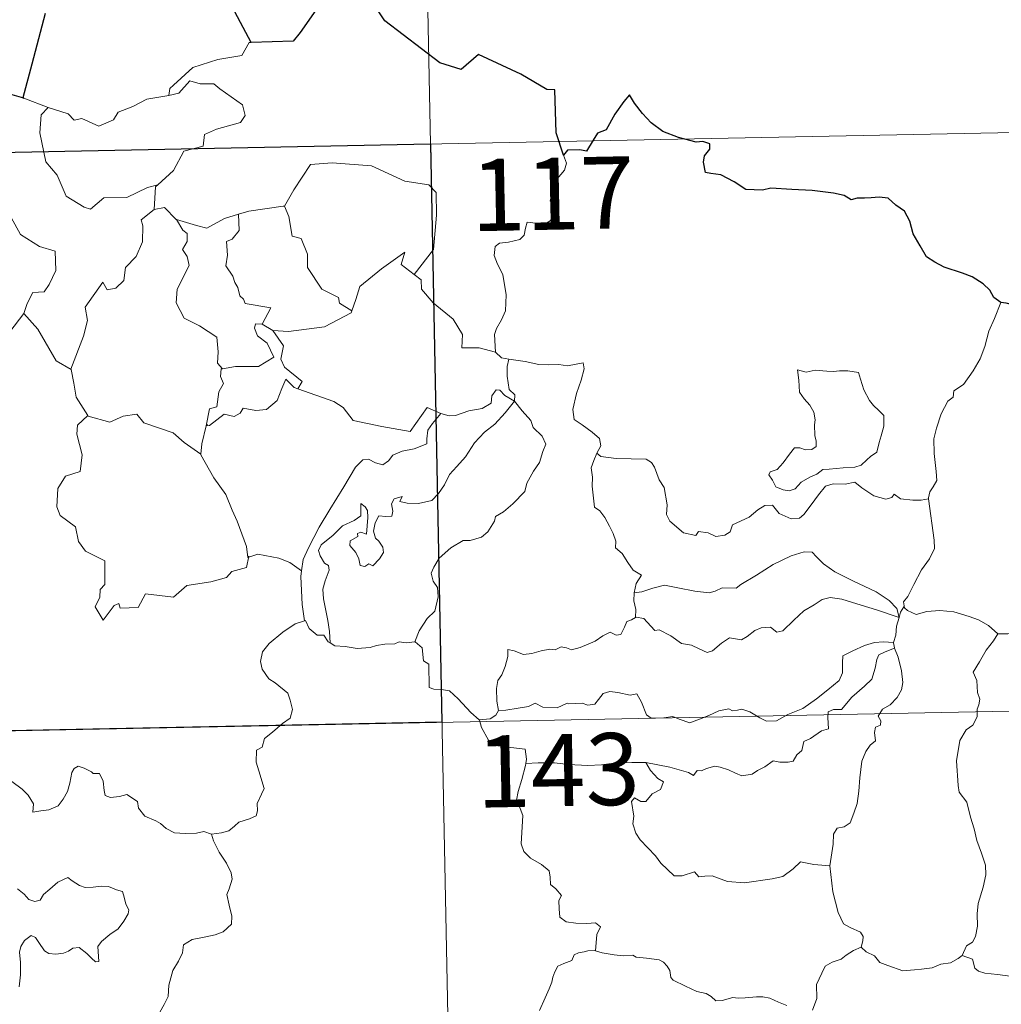
# Model space of a CAD drawing. Units: metres. Extents: x 633258 to 637771, y 4759408 to 4762466.
# Drawn here: x 633848 to 633951, y 4761504 to 4761607 of the extents above; entities that cross this region are included whole.
import ezdxf
from ezdxf.enums import TextEntityAlignment as Align

# ---------------------------------------------------------------- set-up
doc = ezdxf.new("R2010")
doc.units = ezdxf.units.M
doc.header["$MEASUREMENT"] = 0
doc.layers.add('Level 63', color=7, linetype='Continuous', lineweight=0)
doc.styles.add('Arial', font='ARIAL.TTF', dxfattribs={"height": 0.2})

msp = doc.modelspace()

# ---------------------------------------------------------------- linework, layer by layer
at = {"layer": 'Level 63', "linetype": 'Continuous', "lineweight": 0}
for points in [[(633888.72, 4761714.15, -0.74), (633893.49, 4761473.26, -0.74)], [(633872.45, 4761604.29, -0.74), (633872.24, 4761604.28, -0.74), (633871.47, 4761602.93, -0.74), (633868.96, 4761602.5, -0.74), (633866.35, 4761601.68, -0.74), (633864.35, 4761599.83, -0.74), (633863.96, 4761599.48, -0.74), (633863.85, 4761598.77, -0.74)], [(633863.85, 4761598.77, -0.74), (633864.9, 4761599, -0.74), (633866.06, 4761600.27, -0.74), (633867.12, 4761599.98, -0.74), (633868.54, 4761599.99, -0.74), (633869.17, 4761599.45, -0.74), (633871.53, 4761597.78, -0.74), (633871.8, 4761596.68, -0.74), (633871.33, 4761595.96, -0.74), (633868.81, 4761595.24, -0.74), (633867.59, 4761594.69, -0.74), (633867.43, 4761593.48, -0.74), (633865.41, 4761592.97, -0.74), (633864.34, 4761590.94, -0.74), (633862.7, 4761589.44, -0.74)], [(633846.07, 4761599.23, -0.74), (633845.86, 4761597.15, -0.74), (633845.12, 4761595.73, -0.74), (633843.2, 4761594.78, -0.74), (633841.88, 4761594.55, -0.74), (633842.22, 4761592.35, -0.74), (633844.17, 4761591.16, -0.74), (633844.58, 4761591.49, -0.74), (633845.65, 4761590.68, -0.74), (633846.71, 4761591.17, -0.74), (633847.34, 4761590.32, -0.74), (633847.22, 4761587.82, -0.74), (633847.43, 4761586.04, -0.74), (633848.43, 4761584.28, -0.74), (633850.4, 4761583.04, -0.74), (633852.02, 4761582.53, -0.74), (633852.09, 4761580.53, -0.74), (633851.39, 4761579.06, -0.74), (633850.89, 4761578.3, -0.74), (633849.69, 4761578.25, -0.74), (633849.1, 4761577.09, -0.74), (633848.76, 4761576.06, -0.74)], [(633851.31, 4761597.51, -0.74), (633853.39, 4761596.86, -0.74), (633854.01, 4761596.18, -0.74), (633854.82, 4761596.36, -0.74), (633856.58, 4761595.55, -0.74), (633858.09, 4761596.22, -0.74), (633858.58, 4761597.02, -0.74), (633860.1, 4761597.6, -0.74), (633861.57, 4761598.38, -0.74), (633863.85, 4761598.77, -0.74)], [(633848.75, 4761598.47, -0.74), (633851.31, 4761597.51, -0.74)], [(633538.04, 4761586.71, -0.74), (634067.64, 4761597.2, -0.74)], [(633851.31, 4761597.51, -0.74), (633850.57, 4761596.75, -0.74), (633850.43, 4761594.86, -0.74), (633851.04, 4761591.86, -0.74), (633852.24, 4761590.46, -0.74), (633853.19, 4761588.28, -0.74), (633855.04, 4761587.13, -0.74), (633855.7, 4761586.91, -0.74), (633857.08, 4761588.09, -0.74), (633859.48, 4761588.15, -0.74), (633861.63, 4761589.17, -0.74), (633862.7, 4761589.44, -0.74)], [(633904.97, 4761592.54, -0.74), (633905.26, 4761591.71, -0.74), (633905.05, 4761590.98, -0.74), (633904.3, 4761590.08, -0.74), (633903.89, 4761588.98, -0.74), (633903.56, 4761587.8, -0.74), (633904.08, 4761587.34, -0.74), (633904, 4761586.6, -0.74), (633903.57, 4761585.72, -0.74), (633902.68, 4761585.2, -0.74), (633902.08, 4761585.45, -0.74), (633901.17, 4761585.58, -0.74), (633900.98, 4761584.94, -0.74), (633900.85, 4761584.21, -0.74), (633900.39, 4761583.77, -0.74), (633899.22, 4761583.47, -0.74), (633898.3, 4761583.39, -0.74), (633897.85, 4761583.05, -0.74), (633897.72, 4761582.09, -0.74), (633898.08, 4761581.18, -0.74), (633898.62, 4761580.1, -0.74), (633898.99, 4761578, -0.74), (633898.91, 4761576.32, -0.74), (633898.49, 4761575.41, -0.74), (633897.98, 4761574.5, -0.74), (633897.77, 4761573.86, -0.74), (633897.89, 4761572.04, -0.74)], [(633875.75, 4761587.23, -0.74), (633875.9, 4761587.25, -0.74), (633876.88, 4761588.92, -0.74), (633878.62, 4761591.57, -0.74), (633880.87, 4761591.76, -0.74), (633884.96, 4761591.43, -0.74), (633888.42, 4761589.82, -0.74), (633890.92, 4761589.46, -0.74), (633891.71, 4761588.67, -0.74), (633891.73, 4761586.28, -0.74), (633891.43, 4761582.71, -0.74), (633889.39, 4761580.13, -0.74)], [(633862.7, 4761589.44, -0.74), (633862.49, 4761589.26, -0.74), (633862.35, 4761586.89, -0.74)], [(633862.35, 4761586.89, -0.74), (633860.97, 4761585.82, -0.74), (633861.15, 4761585.17, -0.74), (633861.11, 4761583.53, -0.74), (633860.46, 4761582, -0.74), (633859.36, 4761580.86, -0.74), (633859.18, 4761579.5, -0.74), (633858.35, 4761578.7, -0.74), (633857.45, 4761578.52, -0.74), (633857, 4761579.32, -0.74), (633855.14, 4761576.73, -0.74), (633855.41, 4761575.32, -0.74), (633854.99, 4761573.69, -0.74), (633853.67, 4761570.26, -0.74), (633853.68, 4761570.24, -0.74)], [(633862.35, 4761586.89, -0.74), (633863.41, 4761587.09, -0.74), (633864.61, 4761585.85, -0.74), (633864.67, 4761585.84, -0.74)], [(633864.67, 4761585.84, -0.74), (633866.74, 4761585.21, -0.74), (633867.82, 4761584.93, -0.74), (633869.67, 4761585.96, -0.74), (633871.13, 4761586.39, -0.74)], [(633871.13, 4761586.39, -0.74), (633871.2, 4761584.71, -0.74), (633870.44, 4761583.81, -0.74), (633869.88, 4761583.57, -0.74), (633869.97, 4761582.13, -0.74), (633869.81, 4761581.01, -0.74), (633870.52, 4761579.95, -0.74), (633870.73, 4761579.28, -0.74), (633871.05, 4761578.76, -0.74), (633871.24, 4761577.88, -0.74), (633871.62, 4761577.54, -0.74), (633871.82, 4761577.1, -0.74), (633874.49, 4761576.65, -0.74), (633873.57, 4761574.93, -0.74)], [(633871.13, 4761586.39, -0.74), (633872.18, 4761586.72, -0.74), (633875.75, 4761587.23, -0.74)], [(633875.9, 4761587.25, -0.74), (633876.36, 4761586.15, -0.74), (633876.71, 4761584.12, -0.74), (633877.63, 4761583.88, -0.74), (633878.31, 4761582.24, -0.74), (633878.29, 4761580.83, -0.74), (633879.78, 4761578.6, -0.74), (633881.54, 4761577.73, -0.74), (633881.64, 4761577.13, -0.74), (633882.9, 4761576.32, -0.74)], [(633864.67, 4761585.84, -0.74), (633865.33, 4761584.74, -0.74), (633865.77, 4761584.37, -0.74), (633865.76, 4761583.55, -0.74), (633865.28, 4761582.71, -0.74), (633865.78, 4761581.98, -0.74), (633865.98, 4761581.04, -0.74), (633864.72, 4761578.58, -0.74), (633864.64, 4761577.17, -0.74), (633865.47, 4761575.58, -0.74), (633867.04, 4761574.77, -0.74), (633868.87, 4761573.6, -0.74), (633869, 4761572.08, -0.74), (633868.93, 4761570.9, -0.74), (633869.44, 4761570.31, -0.74)], [(633882.9, 4761576.32, -0.74), (633883.34, 4761577.53, -0.74), (633883.76, 4761578.86, -0.74), (633886, 4761580.7, -0.74), (633888.45, 4761582.46, -0.74), (633888.06, 4761581.16, -0.74), (633889.39, 4761580.13, -0.74)], [(633889.39, 4761580.13, -0.74), (633890.13, 4761579.57, -0.74), (633890.16, 4761578.6, -0.74), (633891.38, 4761577.15, -0.74), (633893.45, 4761575.47, -0.74), (633894.43, 4761573.86, -0.74), (633894.38, 4761572.47, -0.74), (633896.18, 4761572.48, -0.74), (633897.89, 4761572.04, -0.74)], [(633950.47, 4761577.19, -0.74), (633949.84, 4761575.52, -0.74), (633949.22, 4761574.21, -0.74), (633948.82, 4761572.62, -0.74), (633948.34, 4761571.32, -0.74), (633947.59, 4761570.07, -0.74), (633946.6, 4761568.65, -0.74), (633945.58, 4761568.01, -0.74), (633945.52, 4761567.33, -0.74), (633944.96, 4761566.91, -0.74), (633944.26, 4761565.61, -0.74), (633943.8, 4761564.11, -0.74), (633943.51, 4761563.02, -0.74), (633943.56, 4761561.49, -0.74), (633943.76, 4761559.6, -0.74), (633943.81, 4761558.67, -0.74), (633943.45, 4761557.99, -0.74), (633943.09, 4761557.48, -0.74), (633942.95, 4761556.86, -0.74), (633942.96, 4761556.76, -0.74)], [(633845.82, 4761572.24, -0.74), (633848.76, 4761576.06, -0.74)], [(633848.76, 4761576.06, -0.74), (633850.22, 4761574.43, -0.74), (633852.12, 4761571.12, -0.74), (633853.68, 4761570.24, -0.74)], [(633874.7, 4761574.28, -0.74), (633876.33, 4761574.18, -0.74), (633880.08, 4761574.67, -0.74), (633882.83, 4761576.13, -0.74), (633882.9, 4761576.32, -0.74)], [(633873.57, 4761574.93, -0.74), (633872.88, 4761574.99, -0.74), (633872.78, 4761574.52, -0.74), (633873.09, 4761573.73, -0.74), (633874.09, 4761572.97, -0.74), (633874.81, 4761571.52, -0.74), (633873.2, 4761570.54, -0.74), (633870.79, 4761570.55, -0.74), (633869.44, 4761570.31, -0.74)], [(633873.57, 4761574.93, -0.74), (633874.7, 4761574.28, -0.74)], [(633877.31, 4761568.22, -0.74), (633877.74, 4761568.99, -0.74), (633875.9, 4761570.45, -0.74), (633875.52, 4761571.29, -0.74), (633875.81, 4761572.69, -0.74), (633874.7, 4761574.28, -0.74)], [(633897.89, 4761572.04, -0.74), (633898.51, 4761571.44, -0.74), (633899.25, 4761571.3, -0.74)], [(633899.25, 4761571.3, -0.74), (633899.1, 4761570.52, -0.74), (633899.1, 4761569.53, -0.74), (633899.31, 4761568.15, -0.74), (633899.88, 4761567.6, -0.74), (633899.84, 4761566.94, -0.74)], [(633899.25, 4761571.3, -0.74), (633899.26, 4761571.3, -0.74), (633900.97, 4761571.05, -0.74), (633902.4, 4761570.74, -0.74), (633903.37, 4761570.7, -0.74), (633904.47, 4761570.73, -0.74), (633905.38, 4761570.6, -0.74), (633907.01, 4761570.92, -0.74), (633907.11, 4761570.28, -0.74), (633906.78, 4761569.1, -0.74), (633906.31, 4761567.72, -0.74), (633905.94, 4761566.07, -0.74), (633906.08, 4761565.02, -0.74), (633906.88, 4761564.46, -0.74), (633907.95, 4761563.7, -0.74), (633908.7, 4761563.04, -0.74), (633908.85, 4761562.28, -0.74), (633908.41, 4761561.51, -0.74)], [(633853.68, 4761570.24, -0.74), (633853.96, 4761568.79, -0.74), (633854.2, 4761567.34, -0.74), (633855.44, 4761565.43, -0.74)], [(633869.44, 4761570.31, -0.74), (633869.32, 4761570.28, -0.74), (633869.25, 4761569.49, -0.74), (633869.54, 4761568.78, -0.74), (633869.08, 4761567.9, -0.74), (633868.85, 4761566.33, -0.74), (633868.08, 4761566.12, -0.74), (633867.76, 4761564.37, -0.74), (633867.88, 4761564.51, -0.74)], [(633929.32, 4761570.19, -0.74), (633929.44, 4761569.1, -0.74), (633929.51, 4761567.86, -0.74), (633930.01, 4761567.16, -0.74), (633930.61, 4761566.5, -0.74), (633931.03, 4761565.79, -0.74), (633931.14, 4761564.97, -0.74), (633931.09, 4761564.45, -0.74), (633931.13, 4761563.36, -0.74), (633931.26, 4761562.75, -0.74), (633931.26, 4761562.2, -0.74), (633930.82, 4761561.88, -0.74), (633930.14, 4761561.86, -0.74), (633929.56, 4761562.05, -0.74), (633928.99, 4761562.05, -0.74), (633928.47, 4761561.42, -0.74), (633927.82, 4761560.52, -0.74), (633927.2, 4761559.8, -0.74), (633926.48, 4761559.57, -0.74), (633926.33, 4761559.26, -0.74), (633926.7, 4761558.71, -0.74), (633927.06, 4761557.99, -0.74), (633927.81, 4761557.68, -0.74), (633928.46, 4761557.59, -0.74), (633929.06, 4761557.81, -0.74), (633929.7, 4761558.5, -0.74), (633930.61, 4761559.02, -0.74), (633931.33, 4761559.34, -0.74), (633931.94, 4761559.8, -0.74), (633932.62, 4761559.86, -0.74), (633934.07, 4761559.97, -0.74), (633935.28, 4761560.06, -0.74), (633935.93, 4761560.26, -0.74), (633936.55, 4761560.8, -0.74), (633936.93, 4761561.16, -0.74), (633937.58, 4761561.63, -0.74), (633937.82, 4761562.61, -0.74), (633938.04, 4761563.32, -0.74), (633938.32, 4761564.33, -0.74), (633938.3, 4761565.44, -0.74), (633937.79, 4761565.97, -0.74), (633937.23, 4761566.47, -0.74), (633936.81, 4761567.01, -0.74), (633936.22, 4761568.12, -0.74), (633935.88, 4761569.22, -0.74), (633935.67, 4761569.9, -0.74), (633934.57, 4761570.09, -0.74), (633933.68, 4761570.1, -0.74), (633933.05, 4761570.01, -0.74), (633932.38, 4761570.05, -0.74), (633931.16, 4761570.14, -0.74), (633930.21, 4761569.94, -0.74), (633929.32, 4761570.19, -0.74)], [(633867.76, 4761564.37, -0.74), (633868.1, 4761564.38, -0.74), (633869.64, 4761565.58, -0.74), (633870.68, 4761565.34, -0.74), (633871.28, 4761565.66, -0.74), (633871.61, 4761566.18, -0.74), (633872.93, 4761565.95, -0.74), (633874.03, 4761566.07, -0.74), (633875.15, 4761566.98, -0.74), (633875.62, 4761568.25, -0.74), (633876.03, 4761569.2, -0.74), (633876.92, 4761568.36, -0.74), (633877.31, 4761568.22, -0.74)], [(633877.31, 4761568.22, -0.74), (633881.03, 4761566.9, -0.74), (633882.02, 4761566.25, -0.74), (633883.05, 4761564.9, -0.74), (633886.03, 4761564.3, -0.74), (633889, 4761563.78, -0.74), (633890.75, 4761566.25, -0.74), (633892.18, 4761565.63, -0.74)], [(633899.84, 4761566.94, -0.74), (633898.84, 4761567.51, -0.74), (633898.31, 4761568.08, -0.74), (633897.94, 4761568.11, -0.74), (633897.49, 4761567.47, -0.74), (633897.41, 4761566.71, -0.74), (633896.49, 4761566.17, -0.74), (633895.1, 4761565.91, -0.74), (633893.71, 4761565.45, -0.74), (633893.06, 4761565.39, -0.74), (633892.18, 4761565.63, -0.74)], [(633880.65, 4761541.75, -0.74), (633880.6, 4761542.94, -0.74), (633880.41, 4761544.1, -0.74), (633879.98, 4761546.35, -0.74), (633879.88, 4761547.34, -0.74), (633880.13, 4761548.22, -0.74), (633880.56, 4761549.32, -0.74), (633880.5, 4761549.81, -0.74), (633880.06, 4761550.06, -0.74), (633879.61, 4761550.82, -0.74), (633879.46, 4761551.39, -0.74), (633879.72, 4761551.97, -0.74), (633880.97, 4761552.98, -0.74), (633881.95, 4761553.93, -0.74), (633883.15, 4761554.5, -0.74), (633883.86, 4761555, -0.74), (633883.85, 4761556.28, -0.74), (633884.32, 4761555.93, -0.74), (633884.56, 4761555.54, -0.74), (633884.57, 4761554.82, -0.74), (633884.44, 4761553.06, -0.74), (633883.84, 4761553.28, -0.74), (633883.52, 4761553.16, -0.74), (633883.53, 4761552.83, -0.74), (633882.75, 4761552.39, -0.74), (633882.72, 4761551.91, -0.74), (633883.32, 4761551.18, -0.74), (633883.64, 4761550.52, -0.74), (633883.79, 4761549.8, -0.74), (633884.26, 4761549.72, -0.74), (633884.69, 4761550, -0.74), (633885.09, 4761549.77, -0.74), (633885.79, 4761550.52, -0.74), (633886.22, 4761551.18, -0.74), (633886.16, 4761551.72, -0.74), (633885.71, 4761552.34, -0.74), (633885.37, 4761552.65, -0.74), (633885.17, 4761553.38, -0.74), (633885.35, 4761554.25, -0.74), (633885.74, 4761555, -0.74), (633886.47, 4761554.92, -0.74), (633887.09, 4761554.95, -0.74), (633887.19, 4761555.47, -0.74), (633887.03, 4761556.25, -0.74), (633887.34, 4761556.77, -0.74), (633888.16, 4761557, -0.74), (633887.93, 4761556.46, -0.74), (633888.68, 4761556.3, -0.74), (633889.86, 4761556.27, -0.74), (633891.24, 4761556.57, -0.74), (633891.94, 4761557.32, -0.74), (633892.55, 4761558.2, -0.74), (633893.1, 4761559.28, -0.74), (633893.85, 4761560.12, -0.74), (633894.74, 4761561.14, -0.74), (633895.7, 4761562.58, -0.74), (633896.73, 4761563.7, -0.74), (633897.82, 4761564.54, -0.74), (633898.87, 4761565.71, -0.74), (633899.84, 4761566.94, -0.74)], [(633899.84, 4761566.94, -0.74), (633900.64, 4761565.93, -0.74), (633901.54, 4761564.91, -0.74), (633901.78, 4761564.19, -0.74), (633902.74, 4761563.28, -0.74), (633903.1, 4761562.46, -0.74), (633902.79, 4761561.69, -0.74), (633902.44, 4761560.54, -0.74), (633901.82, 4761559.62, -0.74), (633901.14, 4761558.38, -0.74), (633900.91, 4761557.51, -0.74), (633899.68, 4761556.23, -0.74), (633898.72, 4761555.4, -0.74), (633897.89, 4761554.93, -0.74), (633897.77, 4761554.44, -0.74), (633897.06, 4761553.33, -0.74), (633896.43, 4761552.76, -0.74), (633895.24, 4761552.41, -0.74), (633894.52, 4761552.43, -0.74), (633893.23, 4761551.66, -0.74), (633892.01, 4761550.59, -0.74), (633891.45, 4761549.64, -0.74), (633891.18, 4761549, -0.74), (633891.38, 4761548.18, -0.74), (633891.82, 4761547.52, -0.74), (633891.89, 4761546.56, -0.74), (633891.57, 4761545.06, -0.74), (633890.75, 4761544.29, -0.74), (633889.92, 4761543.02, -0.74), (633889.49, 4761541.85, -0.74)], [(633855.44, 4761565.43, -0.74), (633854.37, 4761564.43, -0.74), (633854.27, 4761563.48, -0.74), (633854.85, 4761561.32, -0.74), (633854.63, 4761559.6, -0.74), (633853.12, 4761559.1, -0.74), (633852.29, 4761557.82, -0.74), (633852.2, 4761555.91, -0.74), (633852.55, 4761555.03, -0.74), (633854.14, 4761553.83, -0.74), (633854.47, 4761552.31, -0.74), (633855.2, 4761551.29, -0.74), (633857.2, 4761550.29, -0.74), (633857.2, 4761547.82, -0.74), (633856.71, 4761547.31, -0.74), (633856.69, 4761546.51, -0.74), (633856.18, 4761545.5, -0.74), (633857.03, 4761544.12, -0.74), (633858.16, 4761545.64, -0.74), (633858.66, 4761545.86, -0.74), (633858.81, 4761545.37, -0.74), (633860.67, 4761545.45, -0.74), (633861.43, 4761546.85, -0.74), (633864.35, 4761546.52, -0.74), (633865.72, 4761547.72, -0.74), (633868.23, 4761548.12, -0.74), (633869.85, 4761548.55, -0.74), (633870.41, 4761549.18, -0.74), (633871.96, 4761549.61, -0.74), (633872.18, 4761550.77, -0.74)], [(633855.44, 4761565.43, -0.74), (633855.47, 4761565.38, -0.74), (633857.73, 4761564.73, -0.74), (633859.1, 4761565.35, -0.74), (633860.53, 4761565.57, -0.74), (633861.26, 4761564.66, -0.74), (633864.33, 4761563.64, -0.74), (633865.46, 4761562.62, -0.74), (633867.21, 4761561.4, -0.74)], [(633892.18, 4761565.63, -0.74), (633891.3, 4761564.59, -0.74), (633890.83, 4761563.91, -0.74), (633890.73, 4761563, -0.74), (633890.74, 4761562.47, -0.74), (633889.4, 4761561.97, -0.74), (633888.16, 4761561.72, -0.74), (633887.2, 4761561.31, -0.74), (633886.72, 4761560.71, -0.74), (633886.13, 4761560.28, -0.74), (633885.38, 4761560.49, -0.74), (633884.66, 4761560.88, -0.74), (633884.07, 4761560.81, -0.74), (633883.3, 4761560.05, -0.74), (633882.09, 4761558, -0.74), (633880.63, 4761555.64, -0.74), (633879.51, 4761553.8, -0.74), (633878.42, 4761551.65, -0.74), (633877.85, 4761550.42, -0.74), (633877.69, 4761549.25, -0.74)], [(633867.21, 4761561.4, -0.74), (633867.31, 4761562.47, -0.74), (633867.76, 4761564.37, -0.74)], [(633872.1, 4761550.65, -0.74), (633871.95, 4761551.78, -0.74), (633870.98, 4761554.44, -0.74), (633870.46, 4761555.57, -0.74), (633869.79, 4761557.22, -0.74), (633868.55, 4761558.95, -0.74), (633867.21, 4761561.32, -0.74), (633867.21, 4761561.4, -0.74)], [(633908.41, 4761561.51, -0.74), (633908.1, 4761560.74, -0.74), (633907.83, 4761560, -0.74), (633907.98, 4761559, -0.74), (633907.95, 4761558.08, -0.74), (633908.19, 4761555.88, -0.74), (633908.74, 4761555.49, -0.74), (633909.27, 4761554.81, -0.74), (633909.74, 4761553.92, -0.74), (633910.12, 4761553.16, -0.74), (633910.39, 4761552.34, -0.74), (633910.37, 4761551.64, -0.74), (633911.07, 4761551.05, -0.74), (633911.65, 4761550.12, -0.74), (633912.21, 4761549.34, -0.74), (633913.09, 4761548.82, -0.74), (633912.53, 4761547.93, -0.74), (633912.31, 4761546.95, -0.74)], [(633942.96, 4761556.76, -0.74), (633942.19, 4761556.61, -0.74), (633941.34, 4761556.6, -0.74), (633940.05, 4761556.74, -0.74), (633939.39, 4761557.24, -0.74), (633939.15, 4761556.88, -0.74), (633938.53, 4761556.73, -0.74), (633937.26, 4761557.05, -0.74), (633936.03, 4761557.89, -0.74), (633935.3, 4761558.49, -0.74), (633934.28, 4761558.28, -0.74), (633933.02, 4761558.31, -0.74), (633932.22, 4761558.09, -0.74), (633931.49, 4761557.18, -0.74), (633930.74, 4761556.13, -0.74), (633929.98, 4761555.11, -0.74), (633929.53, 4761554.73, -0.74), (633928.64, 4761554.66, -0.74), (633927.39, 4761555.23, -0.74), (633926.7, 4761556.1, -0.74), (633925.92, 4761556.06, -0.74), (633925.19, 4761555.61, -0.74), (633924.3, 4761554.86, -0.74), (633922.54, 4761554.03, -0.74), (633922.29, 4761553.32, -0.74), (633921.76, 4761552.98, -0.74), (633920.83, 4761552.82, -0.74), (633920, 4761553.22, -0.74), (633919.01, 4761553.37, -0.74), (633918.74, 4761552.94, -0.74), (633917.46, 4761553.22, -0.74), (633916.04, 4761554.42, -0.74), (633915.66, 4761555.14, -0.74), (633915.74, 4761556.12, -0.74), (633915.45, 4761557.92, -0.74), (633914.91, 4761558.72, -0.74), (633914.44, 4761560.06, -0.74), (633914.13, 4761560.54, -0.74), (633913.55, 4761560.88, -0.74), (633911.99, 4761560.92, -0.74), (633910.44, 4761560.95, -0.74), (633908.85, 4761561.18, -0.74), (633908.41, 4761561.51, -0.74)], [(633942.96, 4761556.76, -0.74), (633943.56, 4761552.46, -0.74), (633943.58, 4761551.58, -0.74), (633943.06, 4761550.49, -0.74), (633942.22, 4761549.36, -0.74), (633941.44, 4761547.83, -0.74), (633940.8, 4761546.59, -0.74), (633940.34, 4761546.04, -0.74), (633940.47, 4761545.42, -0.74)], [(633877.69, 4761549.25, -0.74), (633876.46, 4761550.13, -0.74), (633875.31, 4761550.58, -0.74), (633873.12, 4761550.98, -0.74), (633872.1, 4761550.65, -0.74)], [(633872.18, 4761550.77, -0.74), (633872.1, 4761550.65, -0.74)], [(633939.89, 4761544.39, -0.74), (633939.66, 4761545.32, -0.74), (633938.85, 4761546.18, -0.74), (633937.5, 4761547.07, -0.74), (633935.09, 4761548.22, -0.74), (633933.2, 4761549.15, -0.74), (633932.01, 4761550, -0.74), (633931.3, 4761550.7, -0.74), (633930.86, 4761551.21, -0.74), (633930, 4761551.22, -0.74), (633928.66, 4761550.82, -0.74), (633926.79, 4761549.93, -0.74), (633925.04, 4761548.79, -0.74), (633923.42, 4761547.84, -0.74), (633922.94, 4761547.44, -0.74), (633921.46, 4761547.47, -0.74), (633920.76, 4761547.14, -0.74), (633920.11, 4761546.97, -0.74), (633918.63, 4761547.14, -0.74), (633916.86, 4761547.49, -0.74), (633915.46, 4761547.75, -0.74), (633914.27, 4761547.45, -0.74), (633913.1, 4761547.08, -0.74), (633912.31, 4761546.95, -0.74)], [(633877.69, 4761549.25, -0.74), (633877.62, 4761548.68, -0.74), (633877.73, 4761545.76, -0.74), (633878, 4761544.04, -0.74)], [(633912.31, 4761546.95, -0.74), (633912.29, 4761546.13, -0.74), (633912.47, 4761545.22, -0.74), (633912.44, 4761544.39, -0.74)], [(633912.44, 4761544.39, -0.74), (633912.52, 4761544.43, -0.74), (633913.32, 4761544.3, -0.74), (633914.06, 4761543.48, -0.74), (633914.45, 4761543.05, -0.74), (633914.92, 4761543.1, -0.74), (633916.14, 4761542.48, -0.74), (633917.25, 4761541.68, -0.74), (633918.28, 4761541.53, -0.74), (633919.07, 4761541.15, -0.74), (633919.9, 4761540.74, -0.74), (633920.46, 4761540.93, -0.74), (633921.41, 4761541.74, -0.74), (633922.25, 4761542.28, -0.74), (633923.48, 4761542.06, -0.74), (633924.08, 4761542.42, -0.74), (633924.87, 4761543.03, -0.74), (633925.54, 4761543.33, -0.74), (633926.51, 4761543.38, -0.74), (633927.18, 4761542.86, -0.74), (633927.78, 4761543, -0.74), (633928.92, 4761544.13, -0.74), (633929.99, 4761545.09, -0.74), (633931.05, 4761545.71, -0.74), (633931.88, 4761546.26, -0.74), (633932.7, 4761546.48, -0.74), (633933.92, 4761546.31, -0.74), (633935.96, 4761545.68, -0.74), (633937.54, 4761545.19, -0.74), (633939.89, 4761544.39, -0.74)], [(633940.47, 4761545.42, -0.74), (633940.4, 4761545.5, -0.74), (633940.03, 4761544.96, -0.74), (633939.89, 4761544.39, -0.74)], [(633950.17, 4761542.69, -0.74), (633949.21, 4761543.55, -0.74), (633948.17, 4761544.15, -0.74), (633947.18, 4761544.5, -0.74), (633945.58, 4761544.97, -0.74), (633944.12, 4761545.14, -0.74), (633942.78, 4761545.03, -0.74), (633941.67, 4761544.7, -0.74), (633940.76, 4761545.11, -0.74), (633940.47, 4761545.42, -0.74)], [(633898.2, 4761534.71, -0.74), (633898, 4761535.68, -0.74), (633897.97, 4761537, -0.74), (633898.13, 4761537.82, -0.74), (633898.53, 4761538.42, -0.74), (633898.88, 4761539.28, -0.74), (633899.15, 4761540.35, -0.74), (633899.16, 4761541.05, -0.74), (633899.82, 4761540.91, -0.74), (633900.79, 4761540.56, -0.74), (633901.64, 4761540.65, -0.74), (633902.64, 4761540.91, -0.74), (633903.52, 4761541.1, -0.74), (633904.09, 4761541.03, -0.74), (633904.72, 4761541.34, -0.74), (633905.25, 4761541.24, -0.74), (633905.8, 4761541.03, -0.74), (633906.7, 4761541.26, -0.74), (633908.25, 4761541.94, -0.74), (633909.05, 4761542.48, -0.74), (633909.8, 4761542.88, -0.74), (633910.43, 4761542.56, -0.74), (633910.92, 4761542.62, -0.74), (633911.3, 4761543.38, -0.74), (633911.54, 4761543.97, -0.74), (633912.04, 4761544.16, -0.74), (633912.44, 4761544.39, -0.74)], [(633939.89, 4761544.39, -0.74), (633939.9, 4761544.38, -0.74), (633939.62, 4761543.49, -0.74), (633939.57, 4761542.54, -0.74), (633939.3, 4761541.8, -0.74)], [(633868.32, 4761521.84, -0.74), (633869.33, 4761521.98, -0.74), (633870.12, 4761522.18, -0.74), (633870.7, 4761522.67, -0.74), (633871.16, 4761523.07, -0.74), (633872.25, 4761523.42, -0.74), (633872.97, 4761523.76, -0.74), (633873.08, 4761524.26, -0.74), (633873.05, 4761525.01, -0.74), (633873.52, 4761526.01, -0.74), (633873.8, 4761526.6, -0.74), (633873.22, 4761528.42, -0.74), (633872.96, 4761529.32, -0.74), (633872.99, 4761530.59, -0.74), (633873.58, 4761530.9, -0.74), (633873.83, 4761531.79, -0.74), (633874.64, 4761532.46, -0.74), (633875.7, 4761533.35, -0.74), (633876.51, 4761533.92, -0.74), (633876.74, 4761534.81, -0.74), (633876.49, 4761535.8, -0.74), (633876.25, 4761536.51, -0.74), (633874.94, 4761537.6, -0.74), (633874.26, 4761538, -0.74), (633873.59, 4761539, -0.74), (633873.42, 4761539.82, -0.74), (633873.63, 4761540.82, -0.74), (633874.31, 4761541.7, -0.74), (633875.74, 4761542.86, -0.74), (633877.01, 4761543.74, -0.74), (633878, 4761544.04, -0.74)], [(633878, 4761544.04, -0.74), (633878.09, 4761544.07, -0.74), (633878.46, 4761543.24, -0.74), (633879.32, 4761542.57, -0.74), (633880, 4761542.56, -0.74), (633880.46, 4761541.87, -0.74), (633880.65, 4761541.75, -0.74)], [(633950.17, 4761542.69, -0.74), (633950.16, 4761542.69, -0.74), (633949.72, 4761541.96, -0.74), (633948.95, 4761541, -0.74), (633948.26, 4761539.78, -0.74), (633947.62, 4761538.7, -0.74), (633947.98, 4761537.84, -0.74), (633948.04, 4761536.59, -0.74), (633948.31, 4761535.88, -0.74), (633948.19, 4761535.31, -0.74), (633948.02, 4761534.86, -0.74), (633948.03, 4761534.04, -0.74), (633947.56, 4761533.2, -0.74), (633946.86, 4761532.71, -0.74), (633946.22, 4761531.59, -0.74), (633945.88, 4761529.46, -0.74), (633946.05, 4761526.9, -0.74), (633946.14, 4761526.22, -0.74), (633946.93, 4761525.18, -0.74), (633947.32, 4761523.61, -0.74), (633947.71, 4761522.38, -0.74), (633947.99, 4761521.19, -0.74), (633948.48, 4761519.84, -0.74), (633948.9, 4761518.6, -0.74), (633948.94, 4761517.61, -0.74), (633948.63, 4761516.32, -0.74), (633948.12, 4761514.63, -0.74), (633948.03, 4761513.54, -0.74), (633948.05, 4761512.26, -0.74), (633947.85, 4761511.16, -0.74), (633947.53, 4761510.59, -0.74), (633946.91, 4761510.19, -0.74), (633946.45, 4761509.2, -0.74)], [(633952.54, 4761542.38, -0.74), (633952.55, 4761542.46, -0.74), (633951.89, 4761542.77, -0.74), (633951.22, 4761542.7, -0.74), (633950.17, 4761542.69, -0.74)], [(633880.65, 4761541.75, -0.74), (633881.14, 4761541.43, -0.74), (633882.23, 4761541.39, -0.74), (633883.46, 4761541.16, -0.74), (633884.83, 4761541.29, -0.74), (633885.48, 4761541.48, -0.74), (633886.36, 4761541.61, -0.74), (633887.39, 4761541.65, -0.74), (633887.83, 4761541.87, -0.74), (633888.57, 4761541.77, -0.74), (633889.49, 4761541.85, -0.74)], [(633889.49, 4761541.85, -0.74), (633889.52, 4761541.85, -0.74), (633890.24, 4761541.24, -0.74), (633890.38, 4761539.9, -0.74), (633890.92, 4761539.54, -0.74), (633890.98, 4761537.1, -0.74), (633891.46, 4761536.92, -0.74), (633892.26, 4761536.9, -0.74), (633893.09, 4761536.75, -0.74), (633894, 4761535.91, -0.74), (633895.32, 4761534.52, -0.74), (633896.16, 4761533.75, -0.74)], [(633939.3, 4761541.8, -0.74), (633938.27, 4761541.85, -0.74), (633937.34, 4761541.8, -0.74), (633936.29, 4761541.48, -0.74), (633935.06, 4761540.94, -0.74), (633934.03, 4761540.39, -0.74), (633933.99, 4761539.68, -0.74), (633934.01, 4761538.64, -0.74), (633933.65, 4761537.84, -0.74), (633932.46, 4761536.88, -0.74), (633931.3, 4761535.92, -0.74), (633929.88, 4761534.92, -0.74), (633928.3, 4761534.28, -0.74), (633927.12, 4761533.62, -0.74), (633926.09, 4761533.6, -0.74), (633925.38, 4761533.94, -0.74), (633924.36, 4761534.56, -0.74), (633923.53, 4761534.84, -0.74), (633923.08, 4761534.76, -0.74), (633922.54, 4761534.66, -0.74), (633922.15, 4761534.87, -0.74), (633921.14, 4761534.68, -0.74), (633920.07, 4761534.18, -0.74), (633919.1, 4761533.82, -0.74), (633918.11, 4761533.44, -0.74), (633917, 4761533.82, -0.74), (633916.35, 4761534.08, -0.74), (633915.41, 4761533.96, -0.74), (633914.09, 4761533.9, -0.74), (633913.61, 4761534.27, -0.74), (633913.08, 4761535.58, -0.74), (633912.58, 4761536.44, -0.74), (633911.9, 4761536.31, -0.74), (633910.62, 4761536.6, -0.74), (633909.76, 4761536.68, -0.74), (633909.07, 4761536.47, -0.74), (633908.6, 4761535.87, -0.74), (633908.23, 4761535.38, -0.74), (633907.5, 4761535.27, -0.74), (633906.89, 4761535.46, -0.74), (633905.51, 4761535.41, -0.74), (633905.34, 4761535.46, -0.74), (633904.31, 4761534.98, -0.74), (633902.8, 4761535.06, -0.74), (633902.02, 4761535.47, -0.74), (633901.31, 4761535.12, -0.74), (633900.25, 4761534.95, -0.74), (633898.95, 4761534.76, -0.74), (633898.2, 4761534.71, -0.74)], [(633913.53, 4761529.29, -0.74), (633916.02, 4761528.82, -0.74), (633917.97, 4761528.25, -0.74), (633918.5, 4761527.96, -0.74), (633918.87, 4761528.45, -0.74), (633919.33, 4761528.43, -0.74), (633919.84, 4761528.66, -0.74), (633920.7, 4761528.9, -0.74), (633921.26, 4761528.81, -0.74), (633922.12, 4761528.52, -0.74), (633922.85, 4761528.17, -0.74), (633923.53, 4761527.92, -0.74), (633924.58, 4761528.07, -0.74), (633925.16, 4761528.48, -0.74), (633925.91, 4761528.83, -0.74), (633926.78, 4761529.46, -0.74), (633927.48, 4761529.33, -0.74), (633928.34, 4761529.32, -0.74), (633928.85, 4761529.43, -0.74), (633929.25, 4761530.08, -0.74), (633929.77, 4761530.53, -0.74), (633929.98, 4761531.47, -0.74), (633930.67, 4761531.79, -0.74), (633931.8, 4761532.58, -0.74), (633932.56, 4761532.8, -0.74), (633932.46, 4761533.98, -0.74), (633932.5, 4761534.59, -0.74), (633933.07, 4761534.83, -0.74), (633933.9, 4761534.8, -0.74), (633934.98, 4761536.09, -0.74), (633936.3, 4761537.25, -0.74), (633937.04, 4761537.99, -0.74), (633937.41, 4761539.13, -0.74), (633937.58, 4761540.01, -0.74), (633937.8, 4761540.51, -0.74), (633938.43, 4761540.81, -0.74), (633939.42, 4761541.2, -0.74)], [(633939.42, 4761541.2, -0.74), (633939.8, 4761540.27, -0.74), (633940.14, 4761538.85, -0.74), (633940.28, 4761537.63, -0.74), (633940.15, 4761536.86, -0.74), (633939.68, 4761536.06, -0.74), (633938.96, 4761535.29, -0.74), (633938.16, 4761534.86, -0.74), (633937.72, 4761534.11, -0.74), (633937.98, 4761533.64, -0.74), (633937.97, 4761533.17, -0.74), (633937.45, 4761532.96, -0.74), (633937.34, 4761532.43, -0.74), (633937.45, 4761531.55, -0.74), (633936.88, 4761531.09, -0.74), (633936.43, 4761530.43, -0.74), (633936.03, 4761529.45, -0.74), (633935.8, 4761527.69, -0.74), (633935.69, 4761526.3, -0.74), (633935.52, 4761525.01, -0.74), (633935.19, 4761524.03, -0.74), (633934.79, 4761523.03, -0.74), (633934.19, 4761522.61, -0.74), (633933.45, 4761522.45, -0.74), (633933.07, 4761521.82, -0.74), (633933.04, 4761520.78, -0.74), (633932.68, 4761518.54, -0.74)], [(633939.3, 4761541.8, -0.74), (633939.3, 4761541.77, -0.74), (633939.41, 4761541.24, -0.74), (633939.42, 4761541.2, -0.74)], [(633539.24, 4761526.49, -0.74), (634068.83, 4761536.98, -0.74)], [(633898.2, 4761534.71, -0.74), (633897.91, 4761534.22, -0.74), (633897.32, 4761533.86, -0.74), (633896.16, 4761533.75, -0.74)], [(633896.16, 4761533.75, -0.74), (633896.21, 4761533.7, -0.74), (633896.41, 4761532.95, -0.74), (633897.14, 4761531.63, -0.74), (633897.86, 4761531.05, -0.74), (633898.89, 4761530.94, -0.74), (633900.97, 4761530.67, -0.74), (633901.09, 4761529.66, -0.74), (633901.03, 4761529.18, -0.74)], [(633847.53, 4761527.33, -0.74), (633848.6, 4761526.52, -0.74), (633849.23, 4761525.89, -0.74), (633849.77, 4761524.99, -0.74), (633849.71, 4761524.12, -0.74), (633850.52, 4761524.26, -0.74), (633851.38, 4761524.38, -0.74), (633852.33, 4761524.79, -0.74), (633852.87, 4761525.47, -0.74), (633853.32, 4761526.29, -0.74), (633853.55, 4761527.15, -0.74), (633853.78, 4761528.25, -0.74), (633854.01, 4761528.68, -0.74), (633854.41, 4761528.91, -0.74), (633855.04, 4761528.7, -0.74), (633855.81, 4761528.33, -0.74), (633855.97, 4761528.16, -0.74), (633856.65, 4761528.14, -0.74), (633857.03, 4761527.34, -0.74), (633857.13, 4761526.37, -0.74), (633857.25, 4761525.86, -0.74), (633857.8, 4761525.64, -0.74), (633858.71, 4761525.74, -0.74), (633859.48, 4761525.95, -0.74), (633860.61, 4761525.24, -0.74), (633860.72, 4761524.55, -0.74), (633861.37, 4761523.72, -0.74), (633862.51, 4761523.22, -0.74), (633862.99, 4761522.96, -0.74), (633863.59, 4761522.41, -0.74), (633864.46, 4761521.97, -0.74), (633865.56, 4761521.89, -0.74), (633866.74, 4761521.94, -0.74), (633867.51, 4761522.11, -0.74), (633868.32, 4761521.84, -0.74)], [(633901.03, 4761529.18, -0.74), (633901, 4761528.99, -0.74), (633900.63, 4761527.54, -0.74), (633900.24, 4761526.26, -0.74), (633900.06, 4761525.36, -0.74), (633900.45, 4761524.51, -0.74), (633900.73, 4761523.78, -0.74), (633900.62, 4761522.02, -0.74), (633900.55, 4761520.83, -0.74), (633900.81, 4761520.04, -0.74), (633901.53, 4761519.33, -0.74), (633902.66, 4761518.66, -0.74), (633903.46, 4761518.03, -0.74), (633903.56, 4761517.35, -0.74), (633903.59, 4761516.58, -0.74), (633904.17, 4761516.13, -0.74), (633904.74, 4761515.45, -0.74), (633904.47, 4761514.94, -0.74), (633904.49, 4761514.06, -0.74), (633904.58, 4761513.2, -0.74), (633905.24, 4761512.72, -0.74), (633906.24, 4761512.56, -0.74), (633907.37, 4761512.54, -0.74), (633908.29, 4761512.61, -0.74), (633908.8, 4761512.2, -0.74), (633908.41, 4761511.37, -0.74), (633908.3, 4761509.68, -0.74)], [(633913.53, 4761529.29, -0.74), (633912.07, 4761529.3, -0.74), (633910.21, 4761529.23, -0.74), (633908.9, 4761529.04, -0.74), (633907.5, 4761529, -0.74), (633905.46, 4761529.08, -0.74), (633904.02, 4761529.27, -0.74), (633902.33, 4761529.26, -0.74), (633901.03, 4761529.18, -0.74)], [(633932.68, 4761518.54, -0.74), (633931.03, 4761518.67, -0.74), (633929.64, 4761518.95, -0.74), (633928.86, 4761518.22, -0.74), (633927.78, 4761517.42, -0.74), (633926.69, 4761517.18, -0.74), (633923.79, 4761516.75, -0.74), (633922.02, 4761516.92, -0.74), (633920.44, 4761517.5, -0.74), (633919.68, 4761517.46, -0.74), (633919.03, 4761517.38, -0.74), (633918.58, 4761517.92, -0.74), (633917.32, 4761517.5, -0.74), (633916.46, 4761517.48, -0.74), (633915.08, 4761518.81, -0.74), (633914.52, 4761519.57, -0.74), (633912.94, 4761521.23, -0.74), (633912.47, 4761521.95, -0.74), (633912.17, 4761522.91, -0.74), (633912.26, 4761523.7, -0.74), (633912.05, 4761525.24, -0.74), (633912.33, 4761525.63, -0.74), (633913, 4761525.25, -0.74), (633913.51, 4761525.22, -0.74), (633914.18, 4761526.02, -0.74), (633915.06, 4761526.48, -0.74), (633915.36, 4761527.28, -0.74), (633914.76, 4761527.64, -0.74), (633914.02, 4761528.46, -0.74), (633913.53, 4761529.29, -0.74)], [(633868.32, 4761521.84, -0.74), (633868.5, 4761521.14, -0.74), (633869.1, 4761519.97, -0.74), (633869.87, 4761518.81, -0.74), (633870.36, 4761517.8, -0.74), (633870.45, 4761517.15, -0.74), (633870.13, 4761516.13, -0.74), (633869.9, 4761515.56, -0.74), (633870.15, 4761514.45, -0.74), (633870.43, 4761513.28, -0.74), (633870.39, 4761512.47, -0.74)], [(633935.93, 4761510.07, -0.74), (633936.12, 4761510.72, -0.74), (633936.17, 4761511.17, -0.74), (633935.89, 4761511.64, -0.74), (633934.81, 4761512.1, -0.74), (633934.09, 4761512.5, -0.74), (633933.54, 4761513.66, -0.74), (633933.01, 4761515.84, -0.74), (633932.68, 4761518.54, -0.74)], [(633853.33, 4761517.32, -0.74), (633852.31, 4761516.82, -0.74), (633851.46, 4761516.1, -0.74), (633850.82, 4761515.54, -0.74), (633850.47, 4761514.96, -0.74), (633849.9, 4761514.81, -0.74), (633849.3, 4761515.03, -0.74), (633848.81, 4761515.57, -0.74), (633848.12, 4761516.14, -0.74)], [(633848.27, 4761505.95, -0.74), (633848.43, 4761507.19, -0.74), (633848.43, 4761508.46, -0.74), (633848.33, 4761509.56, -0.74), (633848.46, 4761510.14, -0.74), (633848.84, 4761510.75, -0.74), (633849.53, 4761511.28, -0.74), (633849.99, 4761511.06, -0.74), (633850.32, 4761510.54, -0.74), (633850.92, 4761509.7, -0.74), (633851.36, 4761509.4, -0.74), (633852.09, 4761509.33, -0.74), (633852.88, 4761509.45, -0.74), (633853.4, 4761509.64, -0.74), (633853.86, 4761509.96, -0.74), (633854.53, 4761510.03, -0.74), (633855.34, 4761509.42, -0.74), (633855.82, 4761508.93, -0.74), (633856.24, 4761508.54, -0.74), (633856.56, 4761508.58, -0.74), (633856.46, 4761510.15, -0.74), (633856.85, 4761510.65, -0.74), (633857.72, 4761511.37, -0.74), (633858.58, 4761511.96, -0.74), (633859.18, 4761512.76, -0.74), (633859.64, 4761513.55, -0.74), (633859.71, 4761513.95, -0.74), (633859.4, 4761514.54, -0.74), (633859.22, 4761515.28, -0.74), (633859.04, 4761515.86, -0.74), (633858.41, 4761516.05, -0.74), (633857.58, 4761516.38, -0.74), (633856.81, 4761516.41, -0.74), (633855.98, 4761516.32, -0.74), (633855.14, 4761516.29, -0.74), (633854.55, 4761516.48, -0.74), (633853.79, 4761516.96, -0.74), (633853.33, 4761517.32, -0.74)], [(633870.39, 4761512.47, -0.74), (633869.51, 4761511.67, -0.74), (633868.67, 4761511.36, -0.74), (633867.54, 4761511.12, -0.74), (633866.3, 4761510.88, -0.74), (633865.38, 4761510.3, -0.74), (633865.29, 4761509.49, -0.74), (633864.88, 4761508.62, -0.74), (633864.27, 4761507.65, -0.74), (633863.86, 4761506.1, -0.74), (633863.78, 4761504.93, -0.74), (633863.39, 4761504.11, -0.74), (633862.93, 4761503.28, -0.74), (633863.45, 4761502.43, -0.74), (633863.8, 4761501.45, -0.74), (633864.06, 4761500.79, -0.74), (633863.32, 4761499.96, -0.74), (633863.52, 4761499.39, -0.74), (633863.53, 4761498.87, -0.74), (633863.31, 4761498.21, -0.74), (633864.18, 4761497.16, -0.74), (633865.89, 4761495.12, -0.74)], [(633908.3, 4761509.68, -0.74), (633908.17, 4761509.71, -0.74), (633907.49, 4761509.69, -0.74), (633907.09, 4761509.57, -0.74), (633906.53, 4761509.49, -0.74), (633906.08, 4761509.27, -0.74), (633905.81, 4761508.69, -0.74), (633904.98, 4761508.38, -0.74), (633904.37, 4761508.09, -0.74), (633904.04, 4761507.48, -0.74), (633903.83, 4761506.95, -0.74), (633903.75, 4761506.43, -0.74), (633903.45, 4761505.74, -0.74), (633903.04, 4761504.8, -0.74), (633902.44, 4761503.47, -0.74)], [(633928.22, 4761504, -0.74), (633927.35, 4761504.33, -0.74), (633926.42, 4761504.75, -0.74), (633925.69, 4761504.9, -0.74), (633925.04, 4761504.89, -0.74), (633923.88, 4761504.78, -0.74), (633923.13, 4761504.76, -0.74), (633922.57, 4761504.83, -0.74), (633921.48, 4761504.51, -0.74), (633920.81, 4761504.46, -0.74), (633920.32, 4761504.92, -0.74), (633919.79, 4761505.25, -0.74), (633918.85, 4761505.45, -0.74), (633917.64, 4761505.99, -0.74), (633916.36, 4761506.64, -0.74), (633916.12, 4761506.91, -0.74), (633916.03, 4761507.63, -0.74), (633915.73, 4761508.09, -0.74), (633915.38, 4761508.5, -0.74), (633914.91, 4761508.74, -0.74), (633913.59, 4761508.92, -0.74), (633912.53, 4761509.02, -0.74), (633912.18, 4761509.23, -0.74), (633911.18, 4761509.16, -0.74), (633910.24, 4761509.27, -0.74), (633908.97, 4761509.46, -0.74), (633908.3, 4761509.68, -0.74)], [(633935.93, 4761510.07, -0.74), (633935.15, 4761509.71, -0.74), (633934.4, 4761509.24, -0.74), (633933.86, 4761508.83, -0.74), (633932.92, 4761508.5, -0.74), (633932.2, 4761508.09, -0.74), (633931.86, 4761507.35, -0.74), (633931.3, 4761506.19, -0.74), (633931.32, 4761504.71, -0.74), (633930.89, 4761503.49, -0.74)], [(633946.45, 4761509.2, -0.74), (633946.04, 4761508.89, -0.74), (633945.25, 4761508.44, -0.74), (633944.24, 4761508.3, -0.74), (633943.34, 4761507.91, -0.74), (633942.24, 4761507.76, -0.74), (633941.49, 4761507.71, -0.74), (633940.3, 4761507.59, -0.74), (633938.73, 4761508.16, -0.74), (633937.88, 4761508.47, -0.74), (633937.32, 4761509.16, -0.74), (633936.45, 4761509.57, -0.74), (633935.93, 4761510.07, -0.74)], [(633958.44, 4761504.31, -0.74), (633956.9, 4761504.92, -0.74), (633955.49, 4761505.41, -0.74), (633954.3, 4761505.85, -0.74), (633952.82, 4761506.1, -0.74), (633952.45, 4761506.77, -0.74), (633951.45, 4761507.04, -0.74), (633950.14, 4761507.21, -0.74), (633948.81, 4761507.35, -0.74), (633948.16, 4761507.58, -0.74), (633947.78, 4761507.87, -0.74), (633947.55, 4761508.83, -0.74), (633946.45, 4761509.2, -0.74)]]:
    msp.add_polyline3d(points, dxfattribs=at)
at = {"layer": 'Level 63', "linetype": 'Continuous', "lineweight": 30}
for points in [[(633904.97, 4761592.54, -0.74), (633904.2, 4761594.87, -0.74), (633904.06, 4761599.36, -0.74), (633903.21, 4761599.4, -0.74), (633900.52, 4761600.99, -0.74), (633896.12, 4761603.04, -0.74), (633894.31, 4761601.48, -0.74), (633892.08, 4761602.15, -0.74), (633886.35, 4761606.52, -0.74), (633885.13, 4761608.38, -0.74), (633881.55, 4761610.2, -0.74), (633879.88, 4761608.68, -0.74), (633877.54, 4761605.32, -0.74), (633876.79, 4761604.42, -0.74), (633872.45, 4761604.29, -0.74)], [(633850.98, 4761607.31, -0.74), (633849.6, 4761602.02, -0.74), (633848.65, 4761598.5, -0.74), (633848.75, 4761598.47, -0.74)], [(633872.45, 4761604.29, -0.74), (633871.61, 4761605.83, -0.74), (633870.73, 4761607.47, -0.74)], [(633848.75, 4761598.47, -0.74), (633846.07, 4761599.23, -0.74)], [(633950.47, 4761577.19, -0.74), (633949.74, 4761577.71, -0.74), (633949.33, 4761578.48, -0.74), (633948.64, 4761579.16, -0.74), (633947.49, 4761579.86, -0.74), (633946.48, 4761580.24, -0.74), (633944.59, 4761580.87, -0.74), (633943.63, 4761581.39, -0.74), (633942.75, 4761581.97, -0.74), (633942.08, 4761583.11, -0.74), (633941.36, 4761584.35, -0.74), (633941, 4761585.68, -0.74), (633940.47, 4761586.72, -0.74), (633939.56, 4761587.34, -0.74), (633938.76, 4761588.07, -0.74), (633937.83, 4761588.16, -0.74), (633936.97, 4761588.11, -0.74), (633936.3, 4761588.06, -0.74), (633935.54, 4761588.07, -0.74), (633934.91, 4761587.9, -0.74), (633934.18, 4761588.34, -0.74), (633933.05, 4761588.6, -0.74), (633930.85, 4761588.87, -0.74), (633928.72, 4761588.96, -0.74), (633926.54, 4761589.1, -0.74), (633925.68, 4761588.91, -0.74), (633923.92, 4761588.98, -0.74), (633922.71, 4761589.77, -0.74), (633921.33, 4761590.49, -0.74), (633920.3, 4761590.65, -0.74), (633919.74, 4761590.74, -0.74), (633919.54, 4761591.83, -0.74), (633919.65, 4761592.49, -0.74), (633920.2, 4761593.17, -0.74), (633920.2, 4761593.74, -0.74), (633919.47, 4761593.96, -0.74), (633918.76, 4761593.91, -0.74), (633916.94, 4761594.37, -0.74), (633915.3, 4761595, -0.74), (633914.07, 4761595.9, -0.74), (633913.18, 4761596.9, -0.74), (633912.36, 4761597.97, -0.74), (633911.83, 4761598.82, -0.74), (633911.22, 4761598.14, -0.74), (633910.3, 4761596.82, -0.74), (633909.39, 4761595.17, -0.74), (633908.5, 4761594.83, -0.74), (633908.04, 4761594.1, -0.74), (633907.35, 4761592.96, -0.74), (633906.64, 4761593.1, -0.74), (633905.38, 4761593.08, -0.74), (633904.97, 4761592.54, -0.74)], [(633969.97, 4761575.8, -0.74), (633969.68, 4761576.46, -0.74), (633969.32, 4761577.4, -0.74), (633968.55, 4761578.03, -0.74), (633967.77, 4761578.39, -0.74), (633966.69, 4761578.42, -0.74), (633965.45, 4761577.94, -0.74), (633964.59, 4761577.23, -0.74), (633964.08, 4761576.45, -0.74), (633964.14, 4761575.64, -0.74), (633963.54, 4761575.23, -0.74), (633962.16, 4761574.82, -0.74), (633960.47, 4761574.44, -0.74), (633958.88, 4761574.56, -0.74), (633958.11, 4761574.33, -0.74), (633957.18, 4761574.56, -0.74), (633956.03, 4761575.35, -0.74), (633954.9, 4761575.98, -0.74), (633954.22, 4761576.55, -0.74), (633952.92, 4761576.64, -0.74), (633951.04, 4761577.13, -0.74), (633950.47, 4761577.19, -0.74)]]:
    msp.add_polyline3d(points, dxfattribs=at)
msp.add_polyline3d([(633891.11, 4761593.71, -0.74), (633892.3, 4761533.49, -0.74), (633804.04, 4761531.74, -0.74), (633802.84, 4761591.96, -0.74), (633891.11, 4761593.71, -0.74)], close=True, dxfattribs=at)

# ---------------------------------------------------------------- texts
at = {"layer": 'Level 63', "linetype": 'Continuous', "lineweight": 13, "style": 'Arial'}
for s, p in [('117', (633903.82, 4761588.53, -0.74)), ('143', (633904.38, 4761528.5, -0.74))]:
    msp.add_text(s, height=7.5, rotation=1.1362, dxfattribs=at).set_placement(p, align=Align.MIDDLE_CENTER)

doc.saveas('drawing.dxf')
